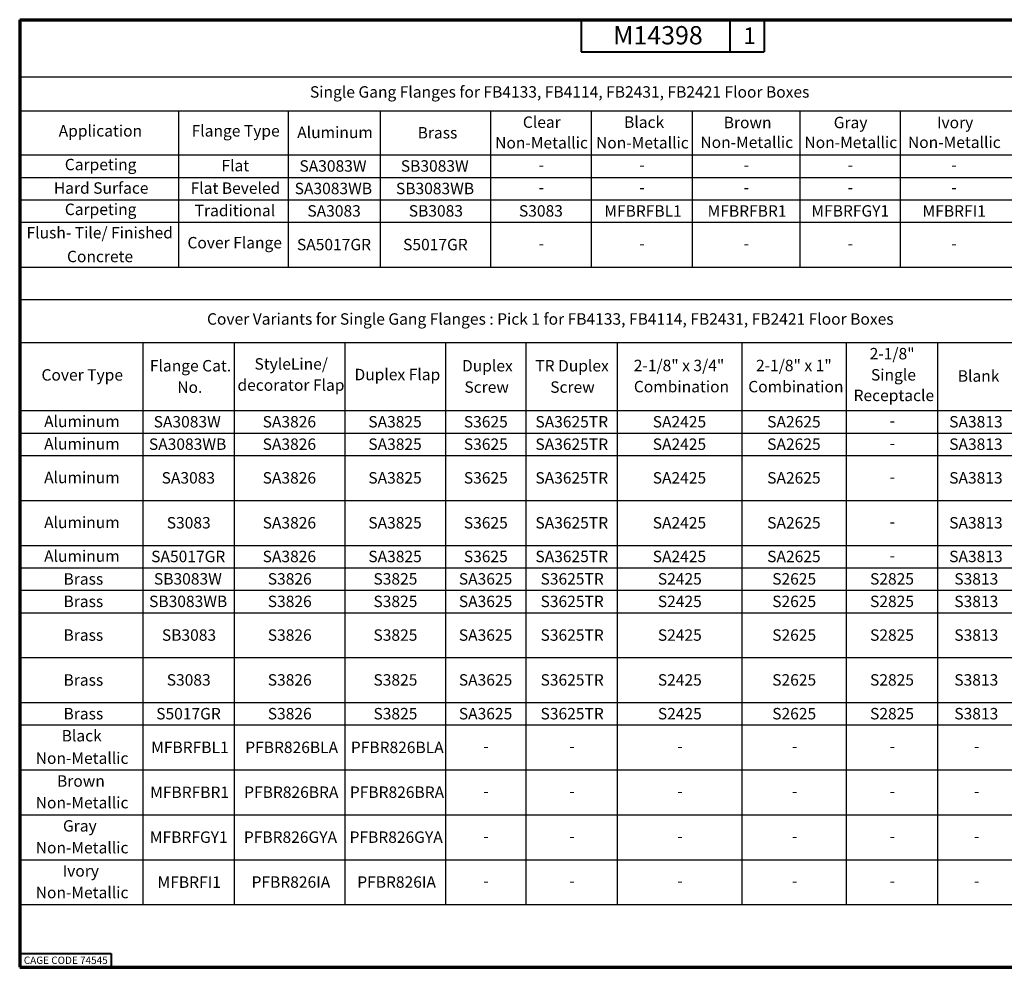
# Paper-space layout 'Layout2' of a CAD drawing. Units: inches. Extents: x 0 to 16.4, y 0 to 10.4.
# Drawn here: x 0 to 10.8, y 0 to 10.4 of the extents above; entities that cross this region are included whole.
import ezdxf

# ---------------------------------------------------------------- set-up
doc = ezdxf.new("R2010")
doc.units = ezdxf.units.IN
doc.header["$MEASUREMENT"] = 0
doc.layers.add('Border (ANSI)', color=7, linetype='Continuous', lineweight=70)
doc.layers.add('Symbol (ANSI)', color=7, linetype='Continuous', lineweight=25)
doc.styles.get("Standard").update_dxf_attribs({"font": 'tahoma.ttf'})

psp = doc.layouts.new('Layout2')

# ---------------------------------------------------------------- linework, layer by layer
at = {"layer": 'Border (ANSI)'}
for p, q in [((0, 10.355), (16.355, 10.355)), ((0, 10.355), (0, 0)), ((0, 0), (16.355, 0))]:
    psp.add_line(p, q, dxfattribs=at)
at = {"layer": 'Border (ANSI)', "lineweight": 40}
for p, q in [((6.135, 10.355), (6.135, 10.005)), ((7.76, 10.355), (7.76, 10.005)), ((8.135, 10.355), (8.135, 10.005)), ((6.135, 10.005), (8.135, 10.005)), ((0, 0.15), (1, 0.15)), ((1, 0.15), (1, 0))]:
    psp.add_line(p, q, dxfattribs=at)
at = {"layer": 'Symbol (ANSI)'}
for p, q in [((0, 9.731), (0, 9.358)), ((0, 9.731), (12.468, 9.731)), ((0, 9.358), (0, 8.878)), ((0, 9.358), (12.468, 9.358)), ((1.737, 9.358), (1.737, 8.878)), ((2.934, 9.358), (2.934, 8.878)), ((3.941, 9.358), (3.941, 8.878)), ((5.144, 9.358), (5.144, 8.878)), ((6.244, 9.358), (6.244, 8.878)), ((7.348, 9.358), (7.348, 8.878)), ((8.525, 9.358), (8.525, 8.878)), ((9.622, 9.358), (9.622, 8.878)), ((0, 8.878), (0, 7.651)), ((0, 8.878), (12.468, 8.878)), ((1.737, 8.878), (1.737, 7.651)), ((2.934, 8.878), (2.934, 7.651)), ((3.941, 8.878), (3.941, 7.651)), ((5.144, 8.878), (5.144, 7.651)), ((6.244, 8.878), (6.244, 7.651)), ((7.348, 8.878), (7.348, 7.651)), ((8.525, 8.878), (8.525, 7.651)), ((9.622, 8.878), (9.622, 7.651)), ((0, 8.632), (12.468, 8.632)), ((0, 8.387), (12.468, 8.387)), ((0, 8.141), (12.468, 8.141)), ((0, 7.651), (12.468, 7.651)), ((0, 7.299), (0, 6.829)), ((0, 7.299), (12.464, 7.299)), ((0, 6.829), (0, 6.083)), ((0, 6.829), (12.464, 6.829)), ((1.345, 6.829), (1.345, 6.083)), ((2.345, 6.829), (2.345, 6.083)), ((3.553, 6.829), (3.553, 6.083)), ((4.654, 6.829), (4.654, 6.083)), ((5.53, 6.829), (5.53, 6.083)), ((6.53, 6.829), (6.53, 6.083)), ((7.893, 6.829), (7.893, 6.083)), ((9.031, 6.829), (9.031, 6.083)), ((10.031, 6.829), (10.031, 6.083)), ((0, 6.083), (0, 0.685)), ((0, 6.083), (12.464, 6.083)), ((1.345, 6.083), (1.345, 0.685)), ((2.345, 6.083), (2.345, 0.685)), ((3.553, 6.083), (3.553, 0.685)), ((4.654, 6.083), (4.654, 0.685)), ((5.53, 6.083), (5.53, 0.685)), ((6.53, 6.083), (6.53, 0.685)), ((7.893, 6.083), (7.893, 0.685)), ((9.031, 6.083), (9.031, 0.685)), ((10.031, 6.083), (10.031, 0.685)), ((0, 5.838), (12.464, 5.838)), ((0, 5.592), (12.464, 5.592)), ((0, 5.101), (12.464, 5.101)), ((0, 4.611), (12.464, 4.611)), ((0, 4.365), (12.464, 4.365)), ((0, 4.12), (12.464, 4.12)), ((0, 3.875), (12.464, 3.875)), ((0, 3.384), (12.464, 3.384)), ((0, 2.893), (12.464, 2.893)), ((0, 2.648), (12.464, 2.648)), ((0, 2.157), (12.464, 2.157)), ((0, 1.667), (12.464, 1.667)), ((0, 1.176), (12.464, 1.176)), ((0, 0.685), (12.464, 0.685))]:
    psp.add_line(p, q, dxfattribs=at)

# ---------------------------------------------------------------- texts
at = {"layer": 'Border (ANSI)', "attachment_point": 1}
for s, insert, char_height in [('\\fTahoma|b0|i0;\\W1.;M14398', (6.486, 10.285), 0.2), ('\\fTahoma|b0|i0;\\W1.;1', (7.907, 10.27), 0.18), ('\\fTahoma|b0|i0;\\W1.;CAGE CODE 74545', (0.045, 0.117), 0.08)]:
    psp.add_mtext(s, dxfattribs=dict(at, insert=insert, char_height=char_height))
at = {"layer": 'Symbol (ANSI)', "char_height": 0.125, "attachment_point": 1}
for s, insert in [('\\fTahoma|b1|i0;\\W1.;Single Gang Flanges for FB4133, FB4114, FB2431, FB2421 Floor Boxes ', (3.172, 9.628)), ('\\fCalibri Light|b0|i0;\\W1.;Clear', (5.499, 9.298)), ('\\fCalibri Light|b0|i0;\\W1.;Black', (6.605, 9.298)), ('\\fCalibri Light|b0|i0;\\W1.;Brown', (7.694, 9.294)), ('\\fCalibri Light|b0|i0;\\W1.;Gray', (8.896, 9.294)), ('\\fCalibri Light|b0|i0;\\W1.;Ivory', (10.024, 9.294)), ('\\fCalibri Light|b0|i0;\\W1.;Application', (0.426, 9.203)), ('\\fCalibri Light|b0|i0;\\W1.;Flange Type', (1.879, 9.203)), ('\\fCalibri Light|b0|i0;\\W1.;Aluminum', (3.033, 9.186)), ('\\fCalibri Light|b0|i0;\\W1.;Brass', (4.349, 9.182)), ('\\fCalibri Light|b0|i0;\\W1.;Non-Metallic', (5.196, 9.073)), ('\\fCalibri Light|b0|i0;\\W1.;Non-Metallic', (6.298, 9.073)), ('\\fCalibri Light|b0|i0;\\W1.;Non-Metallic', (7.439, 9.078)), ('\\fCalibri Light|b0|i0;\\W1.;Non-Metallic', (8.576, 9.077)), ('\\fCalibri Light|b0|i0;\\W1.;Non-Metallic', (9.707, 9.078)), ('\\fCalibri Light|b0|i0;\\W1.;Carpeting', (0.493, 8.835)), ('\\fCalibri Light|b0|i0;\\W1.;Flat', (2.205, 8.823)), ('\\fCalibri Light|b0|i0;\\W1.;SA3083W', (3.057, 8.819)), ('\\fCalibri Light|b0|i0;\\W1.;SB3083W', (4.165, 8.819)), ('\\fCalibri Light|b0|i0;\\W1.;-', (5.67, 8.831)), ('\\fCalibri Light|b0|i0;\\W1.;-', (6.772, 8.831)), ('\\fCalibri Light|b0|i0;\\W1.;-', (7.912, 8.831)), ('\\fCalibri Light|b0|i0;\\W1.;-', (9.049, 8.831)), ('\\fCalibri Light|b0|i0;\\W1.;-', (10.181, 8.831)), ('\\fCalibri Light|b0|i0;\\W1.;Hard Surface', (0.373, 8.578)), ('\\fCalibri Light|b0|i0;\\W1.;Flat Beveled', (1.868, 8.577)), ('\\fCalibri Light|b0|i0;\\W1.;SA3083WB', (3.005, 8.573)), ('\\fCalibri Light|b0|i0;\\W1.;SB3083WB', (4.112, 8.573)), ('\\fCalibri Light|b0|i0;\\W1.;-', (5.67, 8.586)), ('\\fCalibri Light|b0|i0;\\W1.;-', (6.772, 8.586)), ('\\fCalibri Light|b0|i0;\\W1.;-', (7.912, 8.586)), ('\\fCalibri Light|b0|i0;\\W1.;-', (9.049, 8.586)), ('\\fCalibri Light|b0|i0;\\W1.;-', (10.181, 8.586)), ('\\fCalibri Light|b0|i0;\\W1.;Carpeting', (0.493, 8.345)), ('\\fCalibri Light|b0|i0;\\W1.;Traditional', (1.912, 8.332)), ('\\fCalibri Light|b0|i0;\\W1.;SA3083', (3.144, 8.328)), ('\\fCalibri Light|b0|i0;\\W1.;SB3083', (4.252, 8.328)), ('\\fCalibri Light|b0|i0;\\W1.;S3083', (5.456, 8.328)), ('\\fCalibri Light|b0|i0;\\W1.;MFBRFBL1', (6.389, 8.327)), ('\\fCalibri Light|b0|i0;\\W1.;MFBRFBR1', (7.518, 8.327)), ('\\fCalibri Light|b0|i0;\\W1.;MFBRFGY1', (8.652, 8.328)), ('\\fCalibri Light|b0|i0;\\W1.;MFBRFI1', (9.867, 8.327)), ('\\fCalibri Light|b0|i0;\\W1.;Flush- Tile/ Finished ', (0.075, 8.09)), ('\\fCalibri Light|b0|i0;\\W1.;Cover Flange', (1.833, 7.981)), ('\\fCalibri Light|b0|i0;\\W1.;SA5017GR', (3.03, 7.96)), ('\\fCalibri Light|b0|i0;\\W1.;S5017GR', (4.19, 7.96)), ('\\fCalibri Light|b0|i0;\\W1.;-', (5.67, 7.972)), ('\\fCalibri Light|b0|i0;\\W1.;-', (6.772, 7.972)), ('\\fCalibri Light|b0|i0;\\W1.;-', (7.912, 7.972)), ('\\fCalibri Light|b0|i0;\\W1.;-', (9.049, 7.972)), ('\\fCalibri Light|b0|i0;\\W1.;-', (10.181, 7.972)), ('\\fCalibri Light|b0|i0;\\W1.;Concrete', (0.517, 7.83)), ('\\fTahoma|b1|i0;\\W1.;Cover Variants for Single Gang Flanges : Pick 1 for FB4133, FB4114, FB2431, FB2421 Floor Boxes', (2.047, 7.147)), ('\\fCalibri Light|b0|i0;\\W1.;2-1/8"', (9.289, 6.768)), ('\\fCalibri Light|b0|i0;\\W1.;Flange Cat.', (1.423, 6.636)), ('\\fCalibri Light|b0|i0;\\W1.;StyleLine/', (2.566, 6.656)), ('\\fCalibri Light|b0|i0;\\W1.;Duplex', (4.834, 6.636)), ('\\fCalibri Light|b0|i0;\\W1.;TR Duplex', (5.635, 6.636)), ('\\fCalibri Light|b0|i0;\\W1.;2-1/8" x 3/4"', (6.711, 6.639)), ('\\fCalibri Light|b0|i0;\\W1.;2-1/8" x 1"', (8.047, 6.639)), ('\\fCalibri Light|b0|i0;\\W1.;Cover Type', (0.238, 6.536)), ('\\fCalibri Light|b0|i0;\\W1.;Duplex Flap', (3.659, 6.54)), ('\\fCalibri Light|b0|i0;\\W1.;Single', (9.303, 6.537)), ('\\fCalibri Light|b0|i0;\\W1.;Blank', (10.252, 6.524)), ('\\fCalibri Light|b0|i0;\\W1.;No.', (1.722, 6.402)), ('\\fCalibri Light|b0|i0;\\W1.;decorator Flap', (2.38, 6.425)), ('\\fCalibri Light|b0|i0;\\W1.;Screw', (4.86, 6.403)), ('\\fCalibri Light|b0|i0;\\W1.;Screw', (5.798, 6.403)), ('\\fCalibri Light|b0|i0;\\W1.;Combination', (6.712, 6.408)), ('\\fCalibri Light|b0|i0;\\W1.;Combination', (7.962, 6.408)), ('\\fCalibri Light|b0|i0;\\W1.;Receptacle', (9.113, 6.312)), ('\\fCalibri Light|b0|i0;\\W1.;Aluminum', (0.267, 6.028)), ('\\fCalibri Light|b0|i0;\\W1.;SA3083W', (1.464, 6.024)), ('\\fCalibri Light|b0|i0;\\W1.;SA3826', (2.655, 6.024)), ('\\fCalibri Light|b0|i0;\\W1.;SA3825', (3.81, 6.024)), ('\\fCalibri Light|b0|i0;\\W1.;S3625', (4.854, 6.024)), ('\\fCalibri Light|b0|i0;\\W1.;SA3625TR', (5.636, 6.024)), ('\\fCalibri Light|b0|i0;\\W1.;SA2425', (6.918, 6.024)), ('\\fCalibri Light|b0|i0;\\W1.;SA2625', (8.169, 6.024)), ('\\fCalibri Light|b0|i0;\\W1.;SA3813', (10.158, 6.024)), ('\\fCalibri Light|b0|i0;\\W1.;-', (9.507, 6.036)), ('\\fCalibri Light|b0|i0;\\W1.;Aluminum', (0.267, 5.783)), ('\\fCalibri Light|b0|i0;\\W1.;SA3083WB', (1.412, 5.779)), ('\\fCalibri Light|b0|i0;\\W1.;SA3826', (2.655, 5.779)), ('\\fCalibri Light|b0|i0;\\W1.;SA3825', (3.81, 5.779)), ('\\fCalibri Light|b0|i0;\\W1.;S3625', (4.854, 5.779)), ('\\fCalibri Light|b0|i0;\\W1.;SA3625TR', (5.636, 5.779)), ('\\fCalibri Light|b0|i0;\\W1.;SA2425', (6.918, 5.779)), ('\\fCalibri Light|b0|i0;\\W1.;SA2625', (8.169, 5.779)), ('\\fCalibri Light|b0|i0;\\W1.;-', (9.507, 5.791)), ('\\fCalibri Light|b0|i0;\\W1.;SA3813', (10.158, 5.779)), ('\\fCalibri Light|b0|i0;\\W1.;Aluminum', (0.267, 5.415)), ('\\fCalibri Light|b0|i0;\\W1.;SA3083', (1.551, 5.411)), ('\\fCalibri Light|b0|i0;\\W1.;SA3826', (2.655, 5.411)), ('\\fCalibri Light|b0|i0;\\W1.;SA3825', (3.81, 5.411)), ('\\fCalibri Light|b0|i0;\\W1.;S3625', (4.854, 5.411)), ('\\fCalibri Light|b0|i0;\\W1.;SA3625TR', (5.636, 5.411)), ('\\fCalibri Light|b0|i0;\\W1.;SA2425', (6.918, 5.411)), ('\\fCalibri Light|b0|i0;\\W1.;SA2625', (8.169, 5.411)), ('\\fCalibri Light|b0|i0;\\W1.;SA3813', (10.158, 5.411)), ('\\fCalibri Light|b0|i0;\\W1.;-', (9.507, 5.423)), ('\\fCalibri Light|b0|i0;\\W1.;Aluminum', (0.267, 4.924)), ('\\fCalibri Light|b0|i0;\\W1.;S3083', (1.607, 4.92)), ('\\fCalibri Light|b0|i0;\\W1.;SA3826', (2.655, 4.92)), ('\\fCalibri Light|b0|i0;\\W1.;SA3825', (3.81, 4.92)), ('\\fCalibri Light|b0|i0;\\W1.;S3625', (4.854, 4.92)), ('\\fCalibri Light|b0|i0;\\W1.;SA3625TR', (5.636, 4.92)), ('\\fCalibri Light|b0|i0;\\W1.;SA2425', (6.918, 4.92)), ('\\fCalibri Light|b0|i0;\\W1.;SA2625', (8.169, 4.92)), ('\\fCalibri Light|b0|i0;\\W1.;-', (9.507, 4.932)), ('\\fCalibri Light|b0|i0;\\W1.;SA3813', (10.158, 4.92)), ('\\fCalibri Light|b0|i0;\\W1.;Aluminum', (0.267, 4.556)), ('\\fCalibri Light|b0|i0;\\W1.;SA5017GR', (1.437, 4.552)), ('\\fCalibri Light|b0|i0;\\W1.;SA3826', (2.655, 4.552)), ('\\fCalibri Light|b0|i0;\\W1.;SA3825', (3.81, 4.552)), ('\\fCalibri Light|b0|i0;\\W1.;S3625', (4.854, 4.552)), ('\\fCalibri Light|b0|i0;\\W1.;SA3625TR', (5.636, 4.552)), ('\\fCalibri Light|b0|i0;\\W1.;SA2425', (6.918, 4.552)), ('\\fCalibri Light|b0|i0;\\W1.;SA2625', (8.169, 4.552)), ('\\fCalibri Light|b0|i0;\\W1.;SA3813', (10.158, 4.552)), ('\\fCalibri Light|b0|i0;\\W1.;-', (9.507, 4.564)), ('\\fCalibri Light|b0|i0;\\W1.;Brass', (0.479, 4.306)), ('\\fCalibri Light|b0|i0;\\W1.;SB3083W', (1.467, 4.307)), ('\\fCalibri Light|b0|i0;\\W1.;S3826', (2.711, 4.307)), ('\\fCalibri Light|b0|i0;\\W1.;S3825', (3.866, 4.307)), ('\\fCalibri Light|b0|i0;\\W1.;SA3625', (4.799, 4.307)), ('\\fCalibri Light|b0|i0;\\W1.;S3625TR', (5.692, 4.307)), ('\\fCalibri Light|b0|i0;\\W1.;S2425', (6.974, 4.307)), ('\\fCalibri Light|b0|i0;\\W1.;S2625', (8.224, 4.307)), ('\\fCalibri Light|b0|i0;\\W1.;S2825', (9.293, 4.307)), ('\\fCalibri Light|b0|i0;\\W1.;S3813', (10.214, 4.307)), ('\\fCalibri Light|b0|i0;\\W1.;Brass', (0.479, 4.061)), ('\\fCalibri Light|b0|i0;\\W1.;SB3083WB', (1.414, 4.061)), ('\\fCalibri Light|b0|i0;\\W1.;S3826', (2.711, 4.061)), ('\\fCalibri Light|b0|i0;\\W1.;S3825', (3.866, 4.061)), ('\\fCalibri Light|b0|i0;\\W1.;SA3625', (4.799, 4.061)), ('\\fCalibri Light|b0|i0;\\W1.;S3625TR', (5.692, 4.061)), ('\\fCalibri Light|b0|i0;\\W1.;S2425', (6.974, 4.061)), ('\\fCalibri Light|b0|i0;\\W1.;S2625', (8.224, 4.061)), ('\\fCalibri Light|b0|i0;\\W1.;S2825', (9.293, 4.061)), ('\\fCalibri Light|b0|i0;\\W1.;S3813', (10.214, 4.061)), ('\\fCalibri Light|b0|i0;\\W1.;Brass', (0.479, 3.693)), ('\\fCalibri Light|b0|i0;\\W1.;SB3083', (1.554, 3.693)), ('\\fCalibri Light|b0|i0;\\W1.;S3826', (2.711, 3.693)), ('\\fCalibri Light|b0|i0;\\W1.;S3825', (3.866, 3.693)), ('\\fCalibri Light|b0|i0;\\W1.;SA3625', (4.799, 3.693)), ('\\fCalibri Light|b0|i0;\\W1.;S3625TR', (5.692, 3.693)), ('\\fCalibri Light|b0|i0;\\W1.;S2425', (6.974, 3.693)), ('\\fCalibri Light|b0|i0;\\W1.;S2625', (8.224, 3.693)), ('\\fCalibri Light|b0|i0;\\W1.;S2825', (9.293, 3.693)), ('\\fCalibri Light|b0|i0;\\W1.;S3813', (10.214, 3.693)), ('\\fCalibri Light|b0|i0;\\W1.;Brass', (0.479, 3.202)), ('\\fCalibri Light|b0|i0;\\W1.;S3083', (1.607, 3.203)), ('\\fCalibri Light|b0|i0;\\W1.;S3826', (2.711, 3.203)), ('\\fCalibri Light|b0|i0;\\W1.;S3825', (3.866, 3.203)), ('\\fCalibri Light|b0|i0;\\W1.;SA3625', (4.799, 3.203)), ('\\fCalibri Light|b0|i0;\\W1.;S3625TR', (5.692, 3.203)), ('\\fCalibri Light|b0|i0;\\W1.;S2425', (6.974, 3.203)), ('\\fCalibri Light|b0|i0;\\W1.;S2625', (8.224, 3.203)), ('\\fCalibri Light|b0|i0;\\W1.;S2825', (9.293, 3.203)), ('\\fCalibri Light|b0|i0;\\W1.;S3813', (10.214, 3.203)), ('\\fCalibri Light|b0|i0;\\W1.;Brass', (0.479, 2.834)), ('\\fCalibri Light|b0|i0;\\W1.;S5017GR', (1.492, 2.834)), ('\\fCalibri Light|b0|i0;\\W1.;S3826', (2.711, 2.834)), ('\\fCalibri Light|b0|i0;\\W1.;S3825', (3.866, 2.834)), ('\\fCalibri Light|b0|i0;\\W1.;SA3625', (4.799, 2.834)), ('\\fCalibri Light|b0|i0;\\W1.;S3625TR', (5.692, 2.834)), ('\\fCalibri Light|b0|i0;\\W1.;S2425', (6.974, 2.834)), ('\\fCalibri Light|b0|i0;\\W1.;S2625', (8.224, 2.834)), ('\\fCalibri Light|b0|i0;\\W1.;S2825', (9.293, 2.834)), ('\\fCalibri Light|b0|i0;\\W1.;S3813', (10.214, 2.834)), ('\\fCalibri Light|b0|i0;\\W1.;Black ', (0.459, 2.593)), ('\\fCalibri Light|b0|i0;\\W1.;MFBRFBL1', (1.437, 2.466)), ('\\fCalibri Light|b0|i0;\\W1.;PFBR826BLA', (2.465, 2.466)), ('\\fCalibri Light|b0|i0;\\W1.;PFBR826BLA', (3.619, 2.466)), ('\\fCalibri Light|b0|i0;\\W1.;-', (5.068, 2.479)), ('\\fCalibri Light|b0|i0;\\W1.;-', (6.006, 2.479)), ('\\fCalibri Light|b0|i0;\\W1.;-', (7.188, 2.479)), ('\\fCalibri Light|b0|i0;\\W1.;-', (8.438, 2.479)), ('\\fCalibri Light|b0|i0;\\W1.;-', (9.507, 2.479)), ('\\fCalibri Light|b0|i0;\\W1.;-', (10.428, 2.479)), ('\\fCalibri Light|b0|i0;\\W1.;Non-Metallic', (0.175, 2.348)), ('\\fCalibri Light|b0|i0;\\W1.;Brown ', (0.408, 2.098)), ('\\fCalibri Light|b0|i0;\\W1.;MFBRFBR1', (1.426, 1.975)), ('\\fCalibri Light|b0|i0;\\W1.;PFBR826BRA', (2.453, 1.976)), ('\\fCalibri Light|b0|i0;\\W1.;PFBR826BRA', (3.608, 1.976)), ('\\fCalibri Light|b0|i0;\\W1.;Non-Metallic', (0.175, 1.862)), ('\\fCalibri Light|b0|i0;\\W1.;-', (5.068, 1.988)), ('\\fCalibri Light|b0|i0;\\W1.;-', (6.006, 1.988)), ('\\fCalibri Light|b0|i0;\\W1.;-', (7.188, 1.988)), ('\\fCalibri Light|b0|i0;\\W1.;-', (8.438, 1.988)), ('\\fCalibri Light|b0|i0;\\W1.;-', (9.507, 1.988)), ('\\fCalibri Light|b0|i0;\\W1.;-', (10.428, 1.988)), ('\\fCalibri Light|b0|i0;\\W1.;Gray ', (0.473, 1.608)), ('\\fCalibri Light|b0|i0;\\W1.;MFBRFGY1', (1.423, 1.485)), ('\\fCalibri Light|b0|i0;\\W1.;PFBR826GYA', (2.45, 1.485)), ('\\fCalibri Light|b0|i0;\\W1.;PFBR826GYA', (3.605, 1.485)), ('\\fCalibri Light|b0|i0;\\W1.;-', (5.068, 1.497)), ('\\fCalibri Light|b0|i0;\\W1.;-', (6.006, 1.497)), ('\\fCalibri Light|b0|i0;\\W1.;-', (7.188, 1.497)), ('\\fCalibri Light|b0|i0;\\W1.;-', (8.438, 1.497)), ('\\fCalibri Light|b0|i0;\\W1.;-', (9.507, 1.497)), ('\\fCalibri Light|b0|i0;\\W1.;-', (10.428, 1.497)), ('\\fCalibri Light|b0|i0;\\W1.;Non-Metallic', (0.175, 1.37)), ('\\fCalibri Light|b0|i0;\\W1.;Ivory ', (0.469, 1.116)), ('\\fCalibri Light|b0|i0;\\W1.;MFBRFI1', (1.507, 0.993)), ('\\fCalibri Light|b0|i0;\\W1.;PFBR826IA', (2.534, 0.994)), ('\\fCalibri Light|b0|i0;\\W1.;PFBR826IA', (3.689, 0.994)), ('\\fCalibri Light|b0|i0;\\W1.;Non-Metallic', (0.175, 0.88)), ('\\fCalibri Light|b0|i0;\\W1.;-', (5.068, 1.007)), ('\\fCalibri Light|b0|i0;\\W1.;-', (6.006, 1.007)), ('\\fCalibri Light|b0|i0;\\W1.;-', (7.188, 1.007)), ('\\fCalibri Light|b0|i0;\\W1.;-', (8.438, 1.007)), ('\\fCalibri Light|b0|i0;\\W1.;-', (9.507, 1.007)), ('\\fCalibri Light|b0|i0;\\W1.;-', (10.428, 1.007))]:
    psp.add_mtext(s, dxfattribs=dict(at, insert=insert))

doc.saveas('drawing.dxf')
